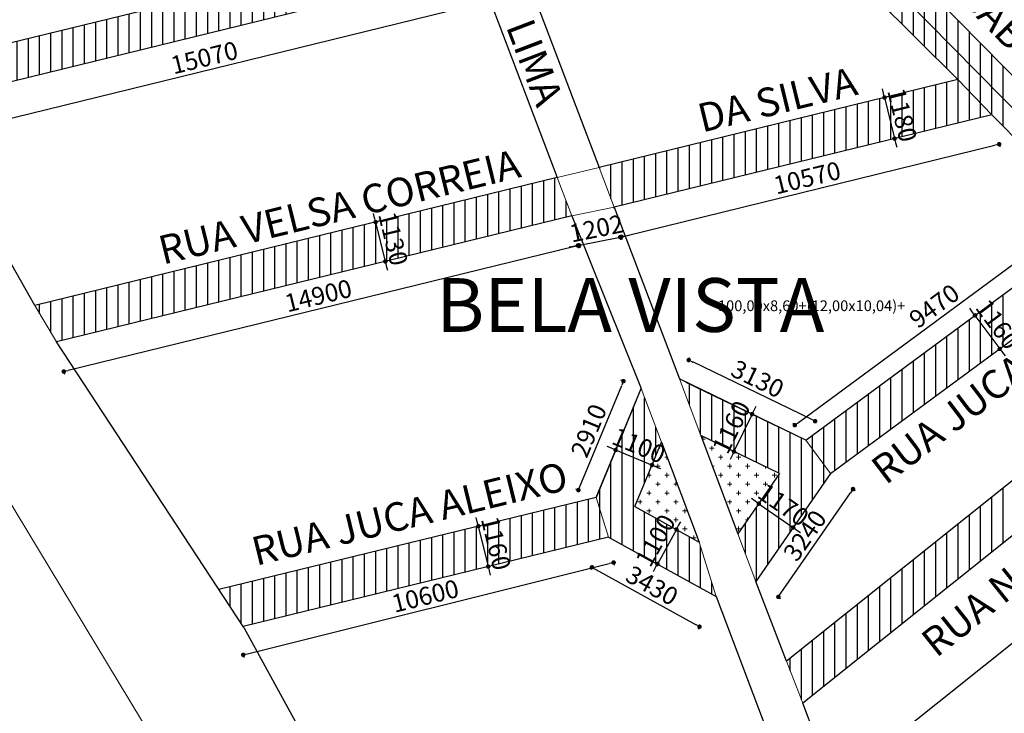
# Model space of a CAD drawing. Extents: x 126 to 321938, y -213385 to 61.
# Drawn here: x 253476 to 256222, y -211290 to -209353 of the extents above; entities that cross this region are included whole.
import ezdxf
from ezdxf.enums import TextEntityAlignment as Align

# ---------------------------------------------------------------- set-up
doc = ezdxf.new("R2010")
doc.units = 0
doc.header["$LTSCALE"] = 10
doc.header["$MEASUREMENT"] = 0
doc.layers.get('0').update_dxf_attribs({"linetype": 'CONTINUOUS'})
doc.layers.get('DEFPOINTS').update_dxf_attribs({"linetype": 'CONTINUOUS'})
for name, color, linetype in [('02', 2, 'CONTINUOUS'), ('03', 3, 'CONTINUOUS'), ('P02', 2, 'CONTINUOUS')]:
    doc.layers.add(name, color=color, linetype=linetype)
doc.layers.add('SINALIZAÇAO', color=2, linetype='CONTINUOUS', lineweight=0)
doc.layers.add('Texto 1 5_000', color=4, linetype='CONTINUOUS', lineweight=0)
doc.styles.get("Standard").update_dxf_attribs({"font": 'arial.ttf'})
doc.styles.add('Style-INTL_ENGINEERING', font='arial.ttf')
doc.dimstyles.new('1-500', dxfattribs={"dimscale": 50, "dimtxt": 1, "dimasz": 0.25, "dimexe": 0.15, "dimexo": 0.1, "dimgap": 0.09, "dimtad": 1, "dimdec": 0, "dimlfac": 10, "dimzin": 12, "dimtxsty": 'Standard', "dimblk": 'DOT', "dimcen": 1, "dimclrd": 1, "dimclre": 1, "dimclrt": 3, "dimadec": 0, "dimazin": 0, "dimtfac": 1, "dimtdec": 0, "dimtix": 1, "dimtmove": 1, "dimatfit": 3, "dimldrblk": 'DOT', "dimfxl": 0, "dimarcsym": 0})

# ---------------------------------------------------------------- blocks, each defined once
blk = doc.blocks.new('_Dot')
at = {"color": 0, "linetype": 'ByBlock', "lineweight": -2}
blk.add_line((-0.5, 0), (-1, 0), dxfattribs=at)
at = {"color": 0, "linetype": 'ByBlock', "const_width": 0.5}
blk.add_lwpolyline([(-0.25, 0, 1), (0.25, 0, 1)], format="xyb", close=True, dxfattribs=at)
blk = doc.blocks.new('*D12')
at = {"layer": 'DEFPOINTS', "color": 0, "transparency": 16777216}
for p in [(254752.9, -209207.2), (253198.4, -209589.2), (253222.2, -209685.9)]:
    blk.add_point(p, dxfattribs=at)
at = {"layer": 'SINALIZAÇAO', "color": 1, "lineweight": -2, "transparency": 16777216}
for p, q in [((254764.5, -209306.8), (253234.3, -209682.9)), ((254775.5, -209299), (254778.5, -209311.1)), ((253221, -209681.1), (253224, -209693.2))]:
    blk.add_line(p, q, dxfattribs=at)
at = {"layer": 'SINALIZAÇAO', "color": 1, "lineweight": -2, "transparency": 16777216, "xscale": 12.5, "yscale": 12.5, "zscale": 12.5}
for p, rotation in [((254776.7, -209303.8), 13.80906075878094), ((253222.2, -209685.9), 193.809060758781)]:
    blk.add_blockref('_Dot', p, dxfattribs=dict(at, rotation=rotation))
at = {"layer": 'SINALIZAÇAO', "color": 3, "transparency": 16777216, "insert": (253992.3, -209465.7), "char_height": 50, "attachment_point": 5, "rotation": 13.8091}
blk.add_mtext('15070', dxfattribs=at)
blk = doc.blocks.new('*D17')
at = {"layer": 'DEFPOINTS', "color": 0, "transparency": 16777216}
for p in [(255016, -209900.8), (253578.2, -210253.1), (253598.4, -210335.6)]:
    blk.add_point(p, dxfattribs=at)
at = {"layer": 'SINALIZAÇAO', "color": 1, "lineweight": -2, "transparency": 16777216}
for p, q in [((255024.1, -209986.3), (253610.5, -210332.6)), ((255035.1, -209978.4), (255038, -209990.6)), ((253597.2, -210330.7), (253600.2, -210342.9))]:
    blk.add_line(p, q, dxfattribs=at)
at = {"layer": 'SINALIZAÇAO', "color": 1, "lineweight": -2, "transparency": 16777216, "xscale": 12.5, "yscale": 12.5, "zscale": 12.5}
for p, rotation in [((255036.2, -209983.3), 13.76707064492625), ((253598.4, -210335.6), 193.7670706449263)]:
    blk.add_blockref('_Dot', p, dxfattribs=dict(at, rotation=rotation))
at = {"layer": 'SINALIZAÇAO', "color": 3, "transparency": 16777216, "insert": (254310.2, -210130.3), "char_height": 50, "attachment_point": 5, "rotation": 13.7671}
blk.add_mtext('14900', dxfattribs=at)
blk = doc.blocks.new('*D18')
at = {"layer": 'DEFPOINTS', "color": 0, "transparency": 16777216}
for p in [(255133.8, -209877.1), (255016, -209900.8), (255150.6, -209960.3)]:
    blk.add_point(p, dxfattribs=at)
at = {"layer": 'SINALIZAÇAO', "color": 1, "lineweight": -2, "transparency": 16777216}
for p, q in [((255032.8, -209984), (255150.6, -209960.3)), ((255149.6, -209955.4), (255152.1, -209967.6)), ((255162.8, -209957.8), (255175.1, -209955.3)), ((255020.5, -209986.5), (255008.3, -209988.9)), ((255031.8, -209979.1), (255034.3, -209991.3))]:
    blk.add_line(p, q, dxfattribs=at)
at = {"layer": 'SINALIZAÇAO', "color": 1, "lineweight": -2, "transparency": 16777216, "xscale": 12.5, "yscale": 12.5, "zscale": 12.5}
for p, rotation in [((255150.6, -209960.3), 191.3823424811306), ((255032.8, -209984), 11.38234248113056)]:
    blk.add_blockref('_Dot', p, dxfattribs=dict(at, rotation=rotation))
at = {"layer": 'SINALIZAÇAO', "color": 3, "transparency": 16777216, "insert": (255085.8, -209942.7), "char_height": 50, "attachment_point": 5, "rotation": 11.3823}
blk.add_mtext('1202', dxfattribs=at)
blk = doc.blocks.new('*D19')
at = {"layer": 'DEFPOINTS', "color": 0, "transparency": 16777216}
for p in [(256188, -209618.8), (256208.2, -209701.1), (255133.8, -209877.1)]:
    blk.add_point(p, dxfattribs=at)
at = {"layer": 'SINALIZAÇAO', "color": 1, "lineweight": -2, "transparency": 16777216}
for p, q in [((255166.1, -209956.5), (256196.1, -209704.1)), ((256207, -209696.3), (256210, -209708.4)), ((255152.8, -209954.6), (255155.8, -209966.7))]:
    blk.add_line(p, q, dxfattribs=at)
at = {"layer": 'SINALIZAÇAO', "color": 1, "lineweight": -2, "transparency": 16777216, "xscale": 12.5, "yscale": 12.5, "zscale": 12.5}
for p, rotation in [((256208.2, -209701.1), 13.76707064492653), ((255154, -209959.4), 193.7670706449265)]:
    blk.add_blockref('_Dot', p, dxfattribs=dict(at, rotation=rotation))
at = {"layer": 'SINALIZAÇAO', "color": 3, "transparency": 16777216, "insert": (255674, -209801.1), "char_height": 50, "attachment_point": 5, "rotation": 13.7671}
blk.add_mtext('10570', dxfattribs=at)
blk = doc.blocks.new('*D20')
at = {"layer": 'DEFPOINTS', "color": 0, "transparency": 16777216}
for p in [(254451.2, -209922.8), (254478.1, -210032.6), (254495.4, -210028.3)]:
    blk.add_point(p, dxfattribs=at)
at = {"layer": 'SINALIZAÇAO', "color": 1, "lineweight": -2, "transparency": 16777216}
for p, q in [((254465.6, -209906.5), (254462.6, -209894.3)), ((254463.7, -209919.8), (254475.8, -209916.8)), ((254468.5, -209918.6), (254495.4, -210028.3)), ((254490.6, -210029.5), (254502.7, -210026.6)), ((254498.4, -210040.5), (254501.4, -210052.6))]:
    blk.add_line(p, q, dxfattribs=at)
at = {"layer": 'SINALIZAÇAO', "color": 1, "lineweight": -2, "transparency": 16777216, "xscale": 12.5, "yscale": 12.5, "zscale": 12.5}
for p, rotation in [((254468.5, -209918.6), 283.76707064491), ((254495.4, -210028.3), 103.76707064491)]:
    blk.add_blockref('_Dot', p, dxfattribs=dict(at, rotation=rotation))
at = {"layer": 'SINALIZAÇAO', "color": 3, "transparency": 16777216, "insert": (254511.2, -209966.3), "char_height": 50, "attachment_point": 5, "rotation": 283.7671}
blk.add_mtext('1130', dxfattribs=at)
blk = doc.blocks.new('*D21')
at = {"layer": 'DEFPOINTS', "color": 0, "transparency": 16777216}
for p in [(255524.9, -209659.8), (255916.3, -209685.4), (255552.9, -209774.4)]:
    blk.add_point(p, dxfattribs=at)
at = {"layer": 'SINALIZAÇAO', "color": 1, "lineweight": -2, "transparency": 16777216}
for p, q in [((255885.2, -209558.6), (255882.2, -209546.5)), ((255883.3, -209572), (255895.5, -209569)), ((255888.2, -209570.8), (255916.3, -209685.4)), ((255911.4, -209686.6), (255923.5, -209683.6)), ((255919.2, -209697.5), (255922.2, -209709.7))]:
    blk.add_line(p, q, dxfattribs=at)
at = {"layer": 'SINALIZAÇAO', "color": 1, "lineweight": -2, "transparency": 16777216, "xscale": 12.5, "yscale": 12.5, "zscale": 12.5}
for p, rotation in [((255888.2, -209570.8), 283.7670706448939), ((255916.3, -209685.4), 103.7670706448939)]:
    blk.add_blockref('_Dot', p, dxfattribs=dict(at, rotation=rotation))
at = {"layer": 'SINALIZAÇAO', "color": 3, "transparency": 16777216, "insert": (255931.4, -209620.9), "char_height": 50, "attachment_point": 5, "rotation": 283.7671}
blk.add_mtext('1180', dxfattribs=at)
blk = doc.blocks.new('*D25')
at = {"layer": 'DEFPOINTS', "color": 0, "transparency": 16777216}
for p in [(255100.9, -210742.6), (255132.5, -210869), (254067.7, -211000.3)]:
    blk.add_point(p, dxfattribs=at)
at = {"layer": 'SINALIZAÇAO', "color": 1, "lineweight": -2, "transparency": 16777216}
for p, q in [((254111.4, -211123.7), (255120.3, -210872)), ((255131.2, -210864.1), (255134.3, -210876.2)), ((254098.1, -211121.8), (254101.1, -211134))]:
    blk.add_line(p, q, dxfattribs=at)
at = {"layer": 'SINALIZAÇAO', "color": 1, "lineweight": -2, "transparency": 16777216, "xscale": 12.5, "yscale": 12.5, "zscale": 12.5}
for p, rotation in [((255132.5, -210869), 14.00619341863606), ((254099.3, -211126.7), 194.0061934186361)]:
    blk.add_blockref('_Dot', p, dxfattribs=dict(at, rotation=rotation))
at = {"layer": 'SINALIZAÇAO', "color": 3, "transparency": 16777216, "insert": (254608.6, -210968.7), "char_height": 50, "attachment_point": 5, "rotation": 14.0062}
blk.add_mtext('10600', dxfattribs=at)
blk = doc.blocks.new('*D26')
at = {"layer": 'DEFPOINTS', "color": 0, "transparency": 16777216}
for p in [(254702.4, -210780.4), (254730, -210893.1), (254782.6, -210880.2)]:
    blk.add_point(p, dxfattribs=at)
at = {"layer": 'SINALIZAÇAO', "color": 1, "lineweight": -2, "transparency": 16777216}
for p, q in [((254752, -210755.4), (254749.1, -210743.3)), ((254750.2, -210768.8), (254762.3, -210765.8)), ((254755, -210767.6), (254782.6, -210880.2)), ((254777.7, -210881.4), (254789.9, -210878.5)), ((254785.6, -210892.4), (254788.5, -210904.5))]:
    blk.add_line(p, q, dxfattribs=at)
at = {"layer": 'SINALIZAÇAO', "color": 1, "lineweight": -2, "transparency": 16777216, "xscale": 12.5, "yscale": 12.5, "zscale": 12.5}
for p, rotation in [((254755, -210767.6), 283.7530705865103), ((254782.6, -210880.2), 103.7530705865104)]:
    blk.add_blockref('_Dot', p, dxfattribs=dict(at, rotation=rotation))
at = {"layer": 'SINALIZAÇAO', "color": 3, "transparency": 16777216, "insert": (254798, -210816.8), "char_height": 50, "attachment_point": 5, "rotation": 283.7531}
blk.add_mtext('1160', dxfattribs=at)
blk = doc.blocks.new('*D27')
at = {"layer": 'DEFPOINTS', "color": 0, "transparency": 16777216}
for p in [(256128.3, -210188), (256197.2, -210281.3), (256209.5, -210272.2)]:
    blk.add_point(p, dxfattribs=at)
at = {"layer": 'SINALIZAÇAO', "color": 1, "lineweight": -2, "transparency": 16777216}
for p, q in [((256133.2, -210168.9), (256125.8, -210158.8)), ((256136.6, -210181.9), (256146.6, -210174.5)), ((256140.6, -210178.9), (256209.5, -210272.2)), ((256205.5, -210275.2), (256215.6, -210267.8)), ((256217, -210282.3), (256224.4, -210292.3))]:
    blk.add_line(p, q, dxfattribs=at)
at = {"layer": 'SINALIZAÇAO', "color": 1, "lineweight": -2, "transparency": 16777216, "xscale": 12.5, "yscale": 12.5, "zscale": 12.5}
for p, rotation in [((256140.6, -210178.9), 306.4530399912232), ((256209.5, -210272.2), 126.4530399912232)]:
    blk.add_blockref('_Dot', p, dxfattribs=dict(at, rotation=rotation))
at = {"layer": 'SINALIZAÇAO', "color": 3, "transparency": 16777216, "insert": (256199.2, -210207.7), "char_height": 50, "attachment_point": 5, "rotation": 306.453}
blk.add_mtext('1160', dxfattribs=at)
blk = doc.blocks.new('*D28')
at = {"layer": 'DEFPOINTS', "color": 0, "transparency": 16777216}
for p in [(256459.4, -209878.7), (256559.3, -210013.9), (255737.8, -210620.7)]:
    blk.add_point(p, dxfattribs=at)
at = {"layer": 'SINALIZAÇAO', "color": 1, "lineweight": -2, "transparency": 16777216}
for p, q in [((255648, -210478.1), (256449.4, -209886.1)), ((256462.4, -209882.7), (256455, -209872.7)), ((255640.9, -210489.6), (255633.5, -210479.5))]:
    blk.add_line(p, q, dxfattribs=at)
at = {"layer": 'SINALIZAÇAO', "color": 1, "lineweight": -2, "transparency": 16777216, "xscale": 12.5, "yscale": 12.5, "zscale": 12.5}
for p, rotation in [((256459.4, -209878.7), 36.4530399912461), ((255637.9, -210485.5), 216.4530399912461)]:
    blk.add_blockref('_Dot', p, dxfattribs=dict(at, rotation=rotation))
at = {"layer": 'SINALIZAÇAO', "color": 3, "transparency": 16777216, "insert": (256030.8, -210158), "char_height": 50, "attachment_point": 5, "rotation": 36.453}
blk.add_mtext('9470', dxfattribs=at)
blk = doc.blocks.new('*D29')
at = {"layer": 'DEFPOINTS', "color": 0, "transparency": 16777216}
for p in [(255342, -210303.7), (255316.4, -210356.5), (255668.9, -210527.4)]:
    blk.add_point(p, dxfattribs=at)
at = {"layer": 'SINALIZAÇAO', "color": 1, "lineweight": -2, "transparency": 16777216}
for p, q in [((255339.8, -210308.2), (255345.3, -210296.9)), ((255683.2, -210469.1), (255353.2, -210309.1)), ((255692.3, -210479.1), (255697.7, -210467.8))]:
    blk.add_line(p, q, dxfattribs=at)
at = {"layer": 'SINALIZAÇAO', "color": 1, "lineweight": -2, "transparency": 16777216, "xscale": 12.5, "yscale": 12.5, "zscale": 12.5}
for p, rotation in [((255342, -210303.7), 154.133112820853), ((255694.5, -210474.6), 334.133112820853)]:
    blk.add_blockref('_Dot', p, dxfattribs=dict(at, rotation=rotation))
at = {"layer": 'SINALIZAÇAO', "color": 3, "transparency": 16777216, "insert": (255531.3, -210362.1), "char_height": 50, "attachment_point": 5, "rotation": 334.1331}
blk.add_mtext('3130', dxfattribs=at)
blk = doc.blocks.new('*D30')
at = {"layer": 'DEFPOINTS', "color": 0, "transparency": 16777216}
for p in [(255511.3, -210451), (255460.7, -210555.4), (255468.3, -210559.1)]:
    blk.add_point(p, dxfattribs=at)
at = {"layer": 'SINALIZAÇAO', "color": 1, "lineweight": -2, "transparency": 16777216}
for p, q in [((255524.4, -210443.4), (255529.8, -210432.2)), ((255518.9, -210454.7), (255468.3, -210559.1)), ((255515.8, -210453.2), (255525.7, -210458)), ((255462.9, -210570.3), (255457.4, -210581.6)), ((255465.2, -210557.5), (255475.1, -210562.3))]:
    blk.add_line(p, q, dxfattribs=at)
at = {"layer": 'SINALIZAÇAO', "color": 1, "lineweight": -2, "transparency": 16777216, "xscale": 12.5, "yscale": 12.5, "zscale": 12.5}
for p, rotation in [((255518.9, -210454.7), 244.133112820849), ((255468.3, -210559.1), 64.13311282084902)]:
    blk.add_blockref('_Dot', p, dxfattribs=dict(at, rotation=rotation))
at = {"layer": 'SINALIZAÇAO', "color": 3, "transparency": 16777216, "insert": (255466.6, -210493.8), "char_height": 50, "attachment_point": 5, "rotation": 64.1331}
blk.add_mtext('1160', dxfattribs=at)
blk = doc.blocks.new('*D31')
at = {"layer": 'DEFPOINTS', "color": 0, "transparency": 16777216}
for p in [(255737.8, -210620.7), (255800.3, -210663.9), (255529.6, -210921.7)]:
    blk.add_point(p, dxfattribs=at)
at = {"layer": 'SINALIZAÇAO', "color": 1, "lineweight": -2, "transparency": 16777216}
for p, q in [((255599.1, -210954.6), (255793.1, -210674.2)), ((255796.1, -210661.1), (255806.4, -210668.2)), ((255587.9, -210962.1), (255598.2, -210969.2))]:
    blk.add_line(p, q, dxfattribs=at)
at = {"layer": 'SINALIZAÇAO', "color": 1, "lineweight": -2, "transparency": 16777216, "xscale": 12.5, "yscale": 12.5, "zscale": 12.5}
for p, rotation in [((255800.3, -210663.9), 55.32559851133229), ((255592, -210964.9), 235.3255985113323)]:
    blk.add_blockref('_Dot', p, dxfattribs=dict(at, rotation=rotation))
at = {"layer": 'SINALIZAÇAO', "color": 3, "transparency": 16777216, "insert": (255671.4, -210797.3), "char_height": 50, "attachment_point": 5, "rotation": 55.3256}
blk.add_mtext('3240', dxfattribs=at)
blk = doc.blocks.new('*D32')
at = {"layer": 'DEFPOINTS', "color": 0, "transparency": 16777216}
for p in [(255537.4, -210704.7), (255633.7, -210771.2), (255633.7, -210771.2)]:
    blk.add_point(p, dxfattribs=at)
at = {"layer": 'SINALIZAÇAO', "color": 1, "lineweight": -2, "transparency": 16777216}
for p, q in [((255527.1, -210697.6), (255516.9, -210690.5)), ((255537.4, -210704.7), (255541.7, -210698.5)), ((255537.4, -210704.7), (255633.7, -210771.2)), ((255633.7, -210771.2), (255637.9, -210765)), ((255644, -210778.3), (255654.2, -210785.4))]:
    blk.add_line(p, q, dxfattribs=at)
at = {"layer": 'SINALIZAÇAO', "color": 1, "lineweight": -2, "transparency": 16777216, "xscale": 12.5, "yscale": 12.5, "zscale": 12.5}
for p, rotation in [((255537.4, -210704.7), 325.3459958586624), ((255633.7, -210771.2), 145.3459958586624)]:
    blk.add_blockref('_Dot', p, dxfattribs=dict(at, rotation=rotation))
at = {"layer": 'SINALIZAÇAO', "color": 3, "transparency": 16777216, "insert": (255602.6, -210713.2), "char_height": 50, "attachment_point": 5, "rotation": 325.346}
blk.add_mtext('1170', dxfattribs=at)
blk = doc.blocks.new('*D33')
at = {"layer": 'DEFPOINTS', "color": 0, "transparency": 16777216}
for p in [(255127.8, -210579.5), (255239.7, -210596.8), (255229.5, -210621.5)]:
    blk.add_point(p, dxfattribs=at)
at = {"layer": 'SINALIZAÇAO', "color": 1, "lineweight": -2, "transparency": 16777216}
for p, q in [((255126.5, -210550.1), (255114.9, -210545.3)), ((255136.1, -210559.5), (255140.9, -210547.9)), ((255138, -210554.8), (255239.7, -210596.8)), ((255237.8, -210601.4), (255242.6, -210589.9)), ((255251.3, -210601.6), (255262.8, -210606.4))]:
    blk.add_line(p, q, dxfattribs=at)
at = {"layer": 'SINALIZAÇAO', "color": 1, "lineweight": -2, "transparency": 16777216, "xscale": 12.5, "yscale": 12.5, "zscale": 12.5}
for p, rotation in [((255138, -210554.8), 337.5607456130517), ((255239.7, -210596.8), 157.5607456130517)]:
    blk.add_blockref('_Dot', p, dxfattribs=dict(at, rotation=rotation))
at = {"layer": 'SINALIZAÇAO', "color": 3, "transparency": 16777216, "insert": (255200.3, -210548.1), "char_height": 50, "attachment_point": 5, "rotation": 337.5607}
blk.add_mtext('1100', dxfattribs=at)
blk = doc.blocks.new('*D34')
at = {"layer": 'DEFPOINTS', "color": 0, "transparency": 16777216}
for p in [(255281.7, -210762.5), (255228.5, -210858.8), (255254.5, -210873.2)]:
    blk.add_point(p, dxfattribs=at)
at = {"layer": 'SINALIZAÇAO', "color": 1, "lineweight": -2, "transparency": 16777216}
for p, q in [((255313.8, -210766), (255319.8, -210755)), ((255307.7, -210776.9), (255254.5, -210873.2)), ((255303.3, -210774.5), (255314.3, -210780.5)), ((255250.1, -210870.8), (255261.1, -210876.8)), ((255248.5, -210884.1), (255242.4, -210895.1))]:
    blk.add_line(p, q, dxfattribs=at)
at = {"layer": 'SINALIZAÇAO', "color": 1, "lineweight": -2, "transparency": 16777216, "xscale": 12.5, "yscale": 12.5, "zscale": 12.5}
for p, rotation in [((255307.7, -210776.9), 241.0780686577297), ((255254.5, -210873.2), 61.07806865772966)]:
    blk.add_blockref('_Dot', p, dxfattribs=dict(at, rotation=rotation))
at = {"layer": 'SINALIZAÇAO', "color": 3, "transparency": 16777216, "insert": (255254.8, -210810.5), "char_height": 50, "attachment_point": 5, "rotation": 61.0781}
blk.add_mtext('1100', dxfattribs=at)
blk = doc.blocks.new('*D35')
at = {"layer": 'DEFPOINTS', "color": 0, "transparency": 16777216}
for p in [(255159.8, -210362.7), (255209, -210383), (255083.4, -210687.2)]:
    blk.add_point(p, dxfattribs=at)
at = {"layer": 'SINALIZAÇAO', "color": 1, "lineweight": -2, "transparency": 16777216}
for p, q in [((255038.9, -210655.3), (255155, -210374.3)), ((255164.4, -210364.6), (255152.8, -210359.9)), ((255038.8, -210668.8), (255027.2, -210664))]:
    blk.add_line(p, q, dxfattribs=at)
at = {"layer": 'SINALIZAÇAO', "color": 1, "lineweight": -2, "transparency": 16777216, "xscale": 12.5, "yscale": 12.5, "zscale": 12.5}
for p, rotation in [((255159.8, -210362.7), 67.56074561306647), ((255034.2, -210666.9), 247.5607456130664)]:
    blk.add_blockref('_Dot', p, dxfattribs=dict(at, rotation=rotation))
at = {"layer": 'SINALIZAÇAO', "color": 3, "transparency": 16777216, "insert": (255069.2, -210503.3), "char_height": 50, "attachment_point": 5, "rotation": 67.5607}
blk.add_mtext('2910', dxfattribs=at)
blk = doc.blocks.new('*D36')
at = {"layer": 'DEFPOINTS', "color": 0, "transparency": 16777216}
for p in [(255118.5, -210798), (255418.7, -210963.9), (255372.1, -211048.2)]:
    blk.add_point(p, dxfattribs=at)
at = {"layer": 'SINALIZAÇAO', "color": 1, "lineweight": -2, "transparency": 16777216}
for p, q in [((255074.3, -210878), (255068.3, -210888.9)), ((255082.9, -210888.4), (255361.2, -211042.2)), ((255374.6, -211043.8), (255368.5, -211054.8))]:
    blk.add_line(p, q, dxfattribs=at)
at = {"layer": 'SINALIZAÇAO', "color": 1, "lineweight": -2, "transparency": 16777216, "xscale": 12.5, "yscale": 12.5, "zscale": 12.5}
for p, rotation in [((255071.9, -210882.3), 151.0780686577262), ((255372.1, -211048.2), 331.0780686577262)]:
    blk.add_blockref('_Dot', p, dxfattribs=dict(at, rotation=rotation))
at = {"layer": 'SINALIZAÇAO', "color": 3, "transparency": 16777216, "insert": (255236.6, -210939), "char_height": 50, "attachment_point": 5, "rotation": 331.0781}
blk.add_mtext('3430', dxfattribs=at)
blk = doc.blocks.new('*D37')
at = {"layer": 'DEFPOINTS', "color": 0, "transparency": 16777216}
for p in [(256929.1, -210247.1), (257075.1, -210429.8), (255660, -211261.5)]:
    blk.add_point(p, dxfattribs=at)
at = {"layer": 'SINALIZAÇAO', "color": 1, "lineweight": -2, "transparency": 16777216}
for p, q in [((257072, -210425.9), (257079.8, -210435.6)), ((255815.8, -211436.4), (257065.4, -210437.6)), ((255802.9, -211440.3), (255810.7, -211450))]:
    blk.add_line(p, q, dxfattribs=at)
at = {"layer": 'SINALIZAÇAO', "color": 1, "lineweight": -2, "transparency": 16777216, "xscale": 12.5, "yscale": 12.5, "zscale": 12.5}
for p, rotation in [((257075.1, -210429.8), 38.63572681010865), ((255806, -211444.2), 218.6357268101086)]:
    blk.add_blockref('_Dot', p, dxfattribs=dict(at, rotation=rotation))
at = {"layer": 'SINALIZAÇAO', "color": 3, "transparency": 16777216, "insert": (256421.8, -210913.5), "char_height": 50, "attachment_point": 5, "rotation": 38.6357}
blk.add_mtext('15870', dxfattribs=at)
blk = doc.blocks.new('*D46')
at = {"layer": 'DEFPOINTS', "color": 0, "transparency": 16777216}
for p in [(255195.9, -208443.2), (256582.5, -209852.5), (256537.2, -209897)]:
    blk.add_point(p, dxfattribs=at)
at = {"layer": 'SINALIZAÇAO', "color": 1, "lineweight": -2, "transparency": 16777216}
for p, q in [((255154.1, -208484.3), (255145.2, -208493)), ((255159.3, -208496.7), (256528.5, -209888.1)), ((256540.8, -209893.5), (256531.9, -209902.3))]:
    blk.add_line(p, q, dxfattribs=at)
at = {"layer": 'SINALIZAÇAO', "color": 1, "lineweight": -2, "transparency": 16777216, "xscale": 12.5, "yscale": 12.5, "zscale": 12.5}
for p, rotation in [((255150.6, -208487.8), 134.5370095210561), ((256537.2, -209897), 314.5370095210562)]:
    blk.add_blockref('_Dot', p, dxfattribs=dict(at, rotation=rotation))
at = {"layer": 'SINALIZAÇAO', "color": 3, "transparency": 16777216, "insert": (255865.3, -209171.3), "char_height": 50, "attachment_point": 5, "rotation": 314.537}
blk.add_mtext('19500', dxfattribs=at)
blk = doc.blocks.new('*D178')
at = {"layer": 'DEFPOINTS', "color": 0, "transparency": 16777216}
for p in [(258100, -210314.5), (258145, -210370), (255989, -212120.9)]:
    blk.add_point(p, dxfattribs=at)
at = {"layer": 'SINALIZAÇAO', "color": 1, "lineweight": -2, "transparency": 16777216}
for p, q in [((255953.7, -212057.6), (258090.3, -210322.4)), ((258103.1, -210318.4), (258095.3, -210308.7)), ((255947.2, -212069.4), (255939.3, -212059.7))]:
    blk.add_line(p, q, dxfattribs=at)
at = {"layer": 'SINALIZAÇAO', "color": 1, "lineweight": -2, "transparency": 16777216, "xscale": 12.5, "yscale": 12.5, "zscale": 12.5}
for p, rotation in [((258100, -210314.5), 39.08140933740903), ((255944, -212065.5), 219.081409337409)]:
    blk.add_blockref('_Dot', p, dxfattribs=dict(at, rotation=rotation))
at = {"layer": 'SINALIZAÇAO', "color": 3, "transparency": 16777216, "insert": (257003.1, -211166.7), "char_height": 50, "attachment_point": 5, "rotation": 39.0814}
blk.add_mtext('23350', dxfattribs=at)

msp = doc.modelspace()

# ---------------------------------------------------------------- hatches: boundary and pattern name
at = {"layer": '03'}
h = msp.add_hatch(dxfattribs=at)
h.set_pattern_fill('ANSI31', color=256, scale=250, angle=45)
h.paths.add_polyline_path([(255195.86, -208443.2), (255061.59, -208475.69), (255489.59, -208916.94), (255575.08, -209005.09), (256092.82, -209520.62), (256188.03, -209618.79), (256485.91, -209923.84), (256559.28, -210013.86), (256824.52, -210177.11), (256929.14, -210247.12), (257669.9, -210757.07), (257767.29, -210676.43), (257013.94, -210162.21), (256678.93, -209925.47), (256582.53, -209852.46)])
h = msp.add_hatch(dxfattribs=at)
h.set_pattern_fill('ANSI31', color=256, scale=250, angle=45)
h.paths.add_polyline_path([(254834.49, -209077.96), (254868.69, -209178.71), (255575.08, -209005.09), (255489.59, -208916.94)])
h.paths.add_polyline_path([(254752.91, -209207.17), (254716.15, -209107.05), (253237.99, -209470.37), (253143.53, -209492.56), (253198.43, -209589.24)])
h = msp.add_hatch(dxfattribs=at)
h.set_pattern_fill('ANSI31', color=256, scale=250, angle=45)
h.paths.add_polyline_path([(255092.46, -209765.73), (255133.83, -209877.08), (256188.03, -209618.79), (256092.82, -209520.62)])
h.paths.add_polyline_path([(255016.03, -209900.8), (254975.34, -209794.42), (253517.78, -210151.55), (253578.17, -210253.09)])
h = msp.add_hatch(dxfattribs=at)
h.set_pattern_fill('ANSI31', color=256, scale=250, angle=45)
h.paths.add_polyline_path([(255668.86, -210527.39), (255316.39, -210356.48), (255375.89, -210514.25), (255595.49, -210620.73), (255479.36, -210788.61), (255529.55, -210921.7), (255737.79, -210620.69), (256559.28, -210013.86), (256485.91, -209923.84)])
h.paths.add_polyline_path([(256788.45, -209700.36), (256582.53, -209852.46), (256678.93, -209925.47), (256857.37, -209793.66)])
h.paths.add_polyline_path([(255815.26, -210739.97), (256638.89, -210113.13), (256563.69, -210014.32), (255740.06, -210641.16)], flags=9)
h = msp.add_hatch(dxfattribs=at)
h.set_pattern_fill('ANSI31', color=256, scale=250, angle=45)
h.paths.add_polyline_path([(256929.14, -210247.12), (256824.52, -210177.11), (255614.34, -211144.42), (255660.01, -211261.55)])
h = msp.add_hatch(dxfattribs=at)
h.set_pattern_fill('ANSI31', color=256, scale=250, angle=45)
h.paths.add_polyline_path([(255118.51, -210798.02), (255418.73, -210963.91), (255371.51, -210812.14), (255191.79, -210712.84), (255265.91, -210533.36), (255208.97, -210383.05), (255083.37, -210687.2), (254031.3, -210944.7), (254098.73, -211047.62)])
at = {"layer": 'SINALIZAÇAO'}
h = msp.add_hatch(dxfattribs=at)
h.set_pattern_fill('CROSS', color=1, scale=100)
h.paths.add_polyline_path([(255265.91, -210533.36), (255191.79, -210712.84), (255371.51, -210812.14)])
h.paths.add_polyline_path([(255595.49, -210620.73), (255375.89, -210514.25), (255479.36, -210788.61)])

# ---------------------------------------------------------------- linework, layer by layer
at = {"layer": '02'}
for p, q in [((256582.53, -209852.46), (255195.86, -208443.2)), ((256092.82, -209520.62), (255575.08, -209005.09)), ((254716.15, -209107.05), (253237.99, -209470.37)), ((254868.69, -209178.71), (255092.46, -209765.73)), ((254752.91, -209207.17), (253198.43, -209589.24)), ((254752.91, -209207.17), (254975.34, -209794.42)), ((253517.78, -210151.55), (253143.53, -209492.56)), ((256092.82, -209520.62), (255092.46, -209765.73)), ((256188.03, -209618.79), (255133.78, -209877.09)), ((256485.91, -209923.84), (256188.03, -209618.79)), ((254975.34, -209794.42), (253517.78, -210151.55)), ((255133.83, -209877.08), (255316.39, -210356.48)), ((255016.03, -209900.8), (253578.17, -210253.09)), ((255016.03, -209900.8), (255208.97, -210383.05)), ((255668.86, -210527.39), (256485.91, -209923.84)), ((255737.79, -210620.69), (256559.28, -210013.86)), ((256824.52, -210177.11), (255614.34, -211144.42)), ((254100.74, -211050.7), (253578.17, -210253.09)), ((256929.14, -210247.12), (255660.01, -211261.55)), ((255668.86, -210527.39), (255316.39, -210356.48)), ((255334.08, -210365.06), (255595.92, -210492.02)), ((255083.37, -210687.2), (255208.97, -210383.05)), ((255194.44, -210418.23), (255083.37, -210687.2)), ((255595.49, -210620.73), (255375.89, -210514.25)), ((255375.89, -210514.25), (255479.36, -210788.61)), ((255191.79, -210712.84), (255265.91, -210533.36)), ((255265.91, -210533.36), (255371.51, -210812.14)), ((255595.49, -210620.73), (255479.36, -210788.61)), ((255737.79, -210620.69), (255529.55, -210921.7)), ((255083.37, -210687.2), (254031.3, -210944.7)), ((255191.79, -210712.84), (255371.51, -210812.14)), ((255118.51, -210798.02), (254098.73, -211047.62)), ((255118.51, -210798.02), (255418.73, -210963.91)), ((255614.34, -211144.42), (255529.55, -210921.7)), ((255418.73, -210963.91), (255882.64, -212188.6)), ((254100.74, -211050.7), (255128.82, -212924.11)), ((255989.05, -212120.9), (255660.01, -211261.55))]:
    msp.add_line(p, q, dxfattribs=at)
for p in [(255092.34, -209765.42), (255134.34, -209878.42)]:
    msp.add_point(p, dxfattribs=at)
at = {"layer": 'SINALIZAÇAO', "color": 1}
for p, q in [((256092.82, -209520.62), (256188.03, -209618.79)), ((254975.34, -209794.42), (255092.46, -209765.73)), ((255133.83, -209877.08), (255092.46, -209765.73)), ((254975.34, -209794.42), (255016.03, -209900.8)), ((255016.03, -209900.8), (255133.83, -209877.08)), ((253517.78, -210151.55), (253578.17, -210253.09)), ((255316.39, -210356.48), (255375.89, -210514.25)), ((255208.97, -210383.05), (255265.91, -210533.36)), ((255668.86, -210527.39), (255737.79, -210620.69)), ((255083.37, -210687.2), (255118.51, -210798.02)), ((255479.36, -210788.61), (255529.55, -210921.7)), ((255371.51, -210812.14), (255418.73, -210963.91)), ((255614.34, -211144.42), (255660.01, -211261.55))]:
    msp.add_line(p, q, dxfattribs=at)
msp.add_lwpolyline([(252250.32, -208714.57), (254996.96, -213269.05), (258533.05, -210886.18), (256021.36, -207544.78)], dxfattribs=at)

# ---------------------------------------------------------------- texts
at = {"insert": (254637.36, -210075.06), "char_height": 150, "width": 257104.4966, "attachment_point": 1}
msp.add_mtext('{\\C6;BELA VISTA}', dxfattribs=at)
at = {"layer": 'P02', "insert": (259418.58, -210137.11), "char_height": 30, "width": 265.0393, "attachment_point": 1}
msp.add_mtext('\\pi-133.17;100,00x8,60+(12,00x10,04)+\\P\\pi-78.974;((9,00+7,80)/2)x233,50{\\C4;         }', dxfattribs=at)
at = {"layer": 'Texto 1 5_000', "color": 4, "linetype": 'Continuous', "lineweight": 13, "style": 'Style-INTL_ENGINEERING'}
for s, rotation, p in [('RUA FRANCISCO GABRIEL DE', 314.15437, (256508.91, -209723.22)), ('DA SILVA', 13.69153, (255817.72, -209561.96)), ('RUA VELSA CORREIA ', 13.76707, (254901.97, -209786.1)), ('RUA JUCA ALEIXO', 37.27351, (256609.06, -210108.11)), ('RUA NARCISA SOARES', 38.63573, (256909.09, -210436.51)), ('RUA JUCA ALEIXO', 13.75307, (255010.87, -210664.04))]:
    msp.add_text(s, height=79.998, rotation=rotation, dxfattribs=at).set_placement(p, align=Align.RIGHT)
msp.add_text('LIMA', height=79.998, rotation=290.86713, dxfattribs=at).set_placement((254875.09, -209487.13), align=Align.CENTER)

# ---------------------------------------------------------------- dimensions: what is measured, and where the dimension line sits
at = {"layer": 'SINALIZAÇAO', "color": 1}
for p1, p2, distance, text, picture, middle in [((255195.86, -208443.2), (256582.53, -209852.46), -63.56, '19500', '*D46', (255865.3, -209171.35)), ((254752.91, -209207.17), (253198.43, -209589.24), 99.56, '15070', '*D12', (253992.27, -209465.72)), ((255133.83, -209877.08), (256188.03, -209618.79), -84.79, '10570', '*D19', (255673.96, -209801.12)), ((255737.79, -210620.69), (256559.28, -210013.86), 168.04, '9470', '*D28', (256030.85, -210157.96)), ((255016.03, -209900.8), (253578.17, -210253.09), 84.94, '14900', '*D17', (254310.16, -210130.28)), ((255660.01, -211261.55), (256929.14, -210247.12), -233.82, '15870', '*D37', (256421.81, -210913.51)), ((255668.86, -210527.39), (255316.39, -210356.48), -58.69, '3130', '*D29', (255531.34, -210362.09)), ((255989.05, -212120.9), (258145.01, -210369.95), 71.4, '23350', '*D178', (257003.07, -211166.68)), ((255083.37, -210687.2), (255208.97, -210383.05), 53.25, '2910', '*D35', (255069.2, -210503.34)), ((255529.55, -210921.7), (255737.79, -210620.69), -75.96, '3240', '*D31', (255671.43, -210797.32)), ((254067.75, -211000.34), (255100.94, -210742.61), -130.22, '10600', '*D25', (254608.59, -210968.69))]:
    dim = msp.add_aligned_dim(p1=p1, p2=p2, distance=distance, text=text, dimstyle='1-500', dxfattribs=at)
    dim.commit()
    dim.dimension.update_dxf_attribs({"geometry": picture, "text_midpoint": middle})
for p1, p2, distance, picture, middle in [((255524.86, -209659.78), (255552.94, -209774.39), 374.07, '*D21', (255931.39, -209620.92)), ((254451.18, -209922.85), (254478.07, -210032.6), 17.88, '*D20', (254511.18, -209966.32)), ((255016.03, -209900.8), (255133.83, -209877.08), -84.86, '*D18', (255085.75, -209942.7)), ((256128.26, -210188.03), (256197.19, -210281.33), 15.35, '*D27', (256199.22, -210207.72)), ((255511.27, -210450.98), (255460.66, -210555.35), 8.49, '*D30', (255466.59, -210493.77)), ((255127.84, -210579.52), (255229.51, -210621.5), 26.71, '*D33', (255200.33, -210548.07)), ((255537.43, -210704.67), (255633.67, -210771.2), 0, '*D32', (255602.62, -210713.23)), ((254702.43, -210780.44), (254730, -210893.11), 54.15, '*D26', (254797.98, -210816.76)), ((255281.65, -210762.49), (255228.45, -210858.77), 29.78, '*D34', (255254.84, -210810.51)), ((255118.51, -210798.02), (255418.73, -210963.91), -96.32, '*D36', (255236.57, -210938.98))]:
    dim = msp.add_aligned_dim(p1=p1, p2=p2, distance=distance, dimstyle='1-500', dxfattribs=at)
    dim.commit()
    dim.dimension.update_dxf_attribs({"geometry": picture, "text_midpoint": middle})

doc.saveas('drawing.dxf')
